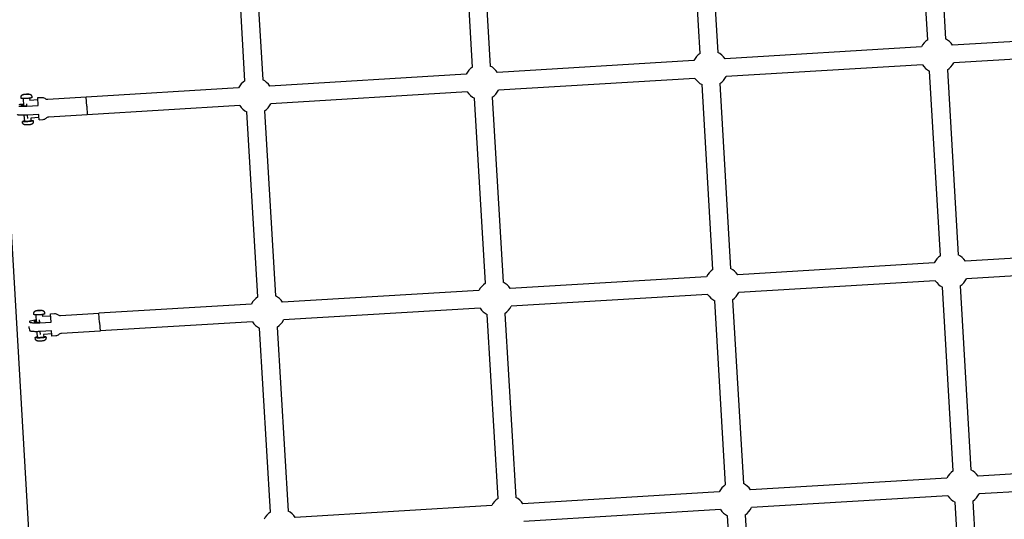
# Model space of a CAD drawing. Units: millimetres. Extents: x 59716 to 83450, y -14000 to 15383.
# Drawn here: x 78307 to 79404, y -4054 to -3498 of the extents above; entities that cross this region are included whole.
import ezdxf

# ---------------------------------------------------------------- set-up
doc = ezdxf.new("R2010")
doc.units = ezdxf.units.MM
doc.header["$LTSCALE"] = 500
doc.header["$MEASUREMENT"] = 0
doc.layers.add('Make2D', color=7, linetype='Continuous', true_color=0x000000)
doc.layers.add('usezones$CSA$DIMS', color=7, linetype='Continuous', true_color=0x007f00)
doc.styles.add('Arial', font='txt')
doc.dimstyles.new('CSA RC DIMS', dxfattribs={"dimtxt": 400, "dimasz": 250, "dimexe": 150, "dimexo": 150, "dimgap": 300, "dimtad": 0, "dimtih": 1, "dimtoh": 1, "dimzin": 1, "dimdsep": 46, "dimtxsty": 'Arial', "dimcen": 150, "dimazin": 0, "dimtfac": 1, "dimtdec": 4, "dimtix": 1, "dimtmove": 1, "dimatfit": 3, "dimfxl": 0, "dimtolj": 1, "dimtzin": 1, "dimarcsym": 0})

# ---------------------------------------------------------------- blocks, each defined once
blk = doc.blocks.new('*D1')
at = {"layer": 'Defpoints', "color": 0}
for p in [(68036.5, 13807.1), (60851.6, -14000.5), (80973.9, -14000.5)]:
    blk.add_point(p, dxfattribs=at)
at = {"layer": 'usezones$CSA$DIMS', "color": 0, "lineweight": -2}
for p, q in [((67886.5, 13807.1), (60701.6, 13807.1)), ((60851.6, 13557.1), (60851.6, 407.5)), ((60851.6, -13750.5), (60851.6, -600.9)), ((80823.9, -14000.5), (60701.6, -14000.5))]:
    blk.add_line(p, q, dxfattribs=at)
at = {"layer": 'usezones$CSA$DIMS', "color": 0}
for points in [[(60893.3, 13557.1), (60809.9, 13557.1), (60851.6, 13807.1)], [(60809.9, -13750.5), (60893.3, -13750.5), (60851.6, -14000.5)]]:
    blk.add_solid(points, dxfattribs=at)
at = {"layer": 'usezones$CSA$DIMS', "color": 0, "insert": (60851.6, -96.7), "char_height": 400, "attachment_point": 5, "style": 'Arial'}
blk.add_mtext('\\A1;27807.54', dxfattribs=at)
blk = doc.blocks.new('*D2')
at = {"layer": 'Defpoints', "color": 0}
for p in [(83450.1, 15120.8), (63645.7, 9416.3), (83450.1, -11445.2)]:
    blk.add_point(p, dxfattribs=at)
at = {"layer": 'usezones$CSA$DIMS', "color": 0, "lineweight": -2}
for p, q in [((63645.7, 9566.3), (63645.7, 15270.8)), ((83450.1, -11295.2), (83450.1, 15270.8)), ((63895.7, 15120.8), (72125.5, 15120.8)), ((83200.1, 15120.8), (74970.3, 15120.8))]:
    blk.add_line(p, q, dxfattribs=at)
at = {"layer": 'usezones$CSA$DIMS', "color": 0}
for points in [[(63895.7, 15162.5), (63895.7, 15079.1), (63645.7, 15120.8)], [(83200.1, 15079.1), (83200.1, 15162.5), (83450.1, 15120.8)]]:
    blk.add_solid(points, dxfattribs=at)
at = {"layer": 'usezones$CSA$DIMS', "color": 0, "insert": (73547.9, 15120.8), "char_height": 400, "attachment_point": 5, "style": 'Arial'}
blk.add_mtext('\\A1;19804.45', dxfattribs=at)

msp = doc.modelspace()

# ---------------------------------------------------------------- linework, layer by layer
at = {"layer": 'Make2D'}
for p, q in [((78236.265, -2702.513), (78538.811, -7827.365)), ((79318.334, -3520.193), (79306.138, -3313.578)), ((79325.853, -3312.414), (79338.05, -3519.029)), ((79064.82, -3535.387), (79052.62, -3328.714)), ((79072.336, -3327.551), (79084.536, -3534.223)), ((78811.306, -3550.58), (78799.102, -3343.851)), ((78818.818, -3342.687), (78831.022, -3549.417)), ((78557.792, -3565.774), (78545.585, -3358.987)), ((78565.3, -3357.823), (78577.508, -3564.61)), ((79564.779, -3512.962), (79345.987, -3526.075)), ((79311.265, -3528.156), (79092.473, -3541.269)), ((79565.961, -3532.676), (79347.169, -3545.789)), ((79057.751, -3543.35), (78838.959, -3556.463)), ((79312.447, -3547.87), (79093.655, -3560.983)), ((78804.237, -3558.544), (78585.445, -3571.656)), ((79058.933, -3563.064), (78840.141, -3576.177)), ((79332.532, -3760.716), (79320.384, -3554.916)), ((79340.1, -3553.753), (79352.248, -3759.552)), ((78550.723, -3573.737), (78380.956, -3583.912)), ((79079.022, -3775.967), (79066.87, -3570.11)), ((79086.586, -3568.946), (79098.738, -3774.803)), ((78311.406, -3593.558), (78310.932, -3585.588)), ((78311.662, -3581.02), (78312.894, -3580.706)), ((78312.925, -3581.186), (78311.662, -3581.02)), ((78312.894, -3580.706), (78315.39, -3580.558)), ((78312.923, -3581.186), (78312.894, -3580.706)), ((78315.421, -3581.038), (78312.925, -3581.186)), ((78315.418, -3581.038), (78315.39, -3580.558)), ((78315.39, -3580.558), (78316.653, -3580.723)), ((78316.653, -3580.723), (78315.421, -3581.038)), ((78317.919, -3585.173), (78318.068, -3587.681)), ((78327.524, -3593.298), (78326.996, -3584.522)), ((78381.56, -3593.998), (78380.953, -3583.866)), ((78805.419, -3578.258), (78586.627, -3591.371)), ((78825.512, -3791.218), (78813.356, -3585.304)), ((78833.072, -3584.14), (78845.227, -3790.054)), ((78314.909, -3593.469), (78314.79, -3591.507)), ((78327.156, -3587.137), (78318.068, -3587.681)), ((78381.56, -3593.998), (78382.136, -3603.743)), ((78551.905, -3593.452), (78382.129, -3603.627)), ((78312.433, -3610.842), (78312.033, -3604.114)), ((78315.752, -3607.605), (78315.537, -3603.967)), ((78328.329, -3606.852), (78319.241, -3607.396)), ((78319.241, -3607.396), (78319.421, -3610.426)), ((78572.001, -3806.47), (78559.842, -3600.498)), ((78579.558, -3599.334), (78591.717, -3805.306)), ((79578.972, -3753.431), (79360.183, -3766.594)), ((79325.461, -3768.683), (79106.672, -3781.845)), ((79580.158, -3773.146), (79361.369, -3786.308)), ((79071.951, -3783.934), (78853.162, -3797.097)), ((79326.647, -3788.397), (79107.858, -3801.56)), ((79354.298, -3794.275), (79366.385, -3999.038)), ((78818.441, -3799.185), (78599.652, -3812.348)), ((79073.137, -3803.648), (78854.348, -3816.811)), ((79346.669, -4000.201), (79334.582, -3795.439)), ((78564.93, -3814.437), (78395.165, -3824.65)), ((79093.162, -4015.508), (79081.072, -3810.691)), ((79100.788, -3809.527), (79112.878, -4014.344)), ((78325.628, -3834.483), (78325.155, -3826.535)), ((78325.876, -3821.836), (78327.105, -3821.456)), ((78327.143, -3822.066), (78325.876, -3821.836)), ((78327.105, -3821.456), (78329.601, -3821.307)), ((78327.141, -3822.066), (78327.105, -3821.456)), ((78329.639, -3821.917), (78327.143, -3822.066)), ((78329.637, -3821.918), (78329.601, -3821.307)), ((78329.601, -3821.307), (78330.868, -3821.538)), ((78330.868, -3821.538), (78329.639, -3821.917)), ((78332.142, -3826.118), (78332.28, -3828.433)), ((78341.757, -3834.41), (78341.206, -3825.259)), ((78395.784, -3834.94), (78395.166, -3824.646)), ((78819.627, -3818.9), (78600.838, -3832.062)), ((78839.656, -4030.814), (78827.562, -3825.942)), ((78847.277, -3824.778), (78859.371, -4029.651)), ((78329.132, -3834.426), (78328.981, -3831.931)), ((78341.366, -3827.886), (78332.28, -3828.433)), ((78395.784, -3834.94), (78396.35, -3844.502)), ((78566.116, -3834.151), (78396.342, -3844.365)), ((78326.644, -3851.542), (78326.265, -3845.173)), ((78329.967, -3848.358), (78329.77, -3845.042)), ((78342.542, -3847.601), (78333.455, -3848.148)), ((78333.455, -3848.148), (78333.632, -3851.125)), ((78586.149, -4046.121), (78574.051, -3841.193)), ((78593.767, -3840.029), (78605.865, -4044.957)), ((79593.103, -3992.866), (79374.317, -4006.076)), ((79339.596, -4008.172), (79120.811, -4021.383)), ((79594.294, -4012.58), (79375.508, -4025.79)), ((79086.09, -4023.479), (78867.304, -4036.689)), ((79340.787, -4027.887), (79122.001, -4041.097)), ((79360.732, -4238.43), (79348.719, -4034.925)), ((79368.435, -4033.761), (79380.448, -4237.266)), ((78832.583, -4038.785), (78613.797, -4051.996)), ((79087.28, -4043.193), (78868.494, -4056.403)), ((79107.229, -4253.791), (79095.212, -4050.232)), ((79114.928, -4049.068), (79126.944, -4252.627))]:
    msp.add_line(p, q, dxfattribs=at)
for points in [[(78308.404, -3585.196), (78308.345, -3584.204), (78308.342, -3584.133), (78308.34, -3584.061), (78308.34, -3583.989), (78308.341, -3583.917), (78308.345, -3583.845), (78308.35, -3583.772), (78308.357, -3583.701), (78308.365, -3583.629), (78308.376, -3583.557), (78308.388, -3583.486), (78308.401, -3583.415), (78308.417, -3583.344), (78308.433, -3583.274), (78308.452, -3583.205), (78308.472, -3583.136), (78308.494, -3583.067), (78308.52, -3582.993), (78308.547, -3582.919), (78308.577, -3582.846), (78308.609, -3582.774), (78308.642, -3582.702), (78308.677, -3582.631), (78308.715, -3582.561), (78308.754, -3582.492), (78308.794, -3582.424), (78308.837, -3582.357), (78308.881, -3582.292), (78308.927, -3582.227), (78308.974, -3582.164), (78309.023, -3582.102), (78309.073, -3582.041), (78309.125, -3581.982), (78309.204, -3581.897), (78309.244, -3581.857), (78309.284, -3581.817), (78309.325, -3581.779), (78309.366, -3581.741), (78309.448, -3581.67), (78309.531, -3581.602), (78309.615, -3581.539), (78309.7, -3581.479), (78309.786, -3581.423), (78309.872, -3581.37), (78309.959, -3581.321), (78310.046, -3581.274), (78310.134, -3581.231), (78310.222, -3581.19), (78310.311, -3581.152), (78310.4, -3581.116), (78310.489, -3581.082), (78310.634, -3581.032), (78310.781, -3580.986), (78310.93, -3580.944), (78311.081, -3580.906), (78311.233, -3580.871), (78311.386, -3580.839), (78311.694, -3580.782), (78312.301, -3580.692), (78312.911, -3580.618), (78313.522, -3580.561), (78314.135, -3580.521), (78314.748, -3580.488), (78315.362, -3580.472), (78315.976, -3580.473), (78316.59, -3580.491), (78316.903, -3580.511), (78317.059, -3580.524), (78317.215, -3580.541), (78317.369, -3580.561), (78317.523, -3580.585), (78317.675, -3580.613), (78317.825, -3580.646), (78317.918, -3580.669), (78318.01, -3580.694), (78318.103, -3580.721), (78318.195, -3580.751), (78318.287, -3580.784), (78318.38, -3580.82), (78318.472, -3580.859), (78318.564, -3580.901), (78318.655, -3580.946), (78318.747, -3580.996), (78318.838, -3581.049), (78318.928, -3581.106), (78319.018, -3581.167), (78319.063, -3581.2), (78319.108, -3581.233), (78319.153, -3581.267), (78319.197, -3581.303), (78319.242, -3581.34), (78319.286, -3581.378), (78319.344, -3581.431), (78319.401, -3581.485), (78319.457, -3581.54), (78319.512, -3581.598), (78319.565, -3581.656), (78319.617, -3581.716), (78319.667, -3581.778), (78319.715, -3581.84), (78319.762, -3581.904), (78319.807, -3581.97), (78319.851, -3582.036), (78319.892, -3582.103), (78319.932, -3582.171), (78319.97, -3582.24), (78320.007, -3582.31), (78320.041, -3582.381), (78320.07, -3582.445), (78320.098, -3582.511), (78320.125, -3582.577), (78320.15, -3582.643), (78320.173, -3582.711), (78320.195, -3582.779), (78320.215, -3582.847), (78320.233, -3582.916), (78320.25, -3582.985), (78320.266, -3583.055), (78320.279, -3583.125), (78320.291, -3583.195), (78320.302, -3583.266), (78320.311, -3583.337), (78320.318, -3583.407), (78320.324, -3583.492), (78320.383, -3584.484)], [(78311.299, -3591.775), (78309.011, -3592.026), (78307.904, -3592.174), (78306.945, -3592.322), (78305.99, -3592.494)], [(78306.094, -3594.109), (78307.063, -3594.167), (78308.034, -3594.2), (78310.347, -3594.213), (78312.648, -3594.157), (78314.947, -3594.046), (78327.524, -3593.298)], [(78328.109, -3603.219), (78315.536, -3603.967), (78313.238, -3604.078), (78310.937, -3604.133), (78309.741, -3604.137), (78308.624, -3604.121), (78307.653, -3604.087), (78306.684, -3604.03), (78306.312, -3604.001), (78305.941, -3603.963), (78305.57, -3603.918), (78305.09, -3603.847), (78304.979, -3603.826), (78304.868, -3603.803), (78304.758, -3603.777), (78304.649, -3603.748), (78304.541, -3603.717), (78304.434, -3603.682), (78304.327, -3603.645), (78304.039, -3603.444)], [(78321.92, -3610.337), (78321.975, -3611.27), (78321.979, -3611.341), (78321.98, -3611.413), (78321.981, -3611.485), (78321.979, -3611.557), (78321.975, -3611.629), (78321.97, -3611.701), (78321.963, -3611.773), (78321.955, -3611.845), (78321.945, -3611.917), (78321.933, -3611.988), (78321.919, -3612.059), (78321.904, -3612.13), (78321.887, -3612.2), (78321.868, -3612.269), (78321.848, -3612.338), (78321.826, -3612.406), (78321.801, -3612.481), (78321.773, -3612.554), (78321.743, -3612.628), (78321.712, -3612.7), (78321.678, -3612.772), (78321.643, -3612.843), (78321.606, -3612.913), (78321.567, -3612.982), (78321.526, -3613.05), (78321.484, -3613.117), (78321.439, -3613.182), (78321.394, -3613.247), (78321.346, -3613.31), (78321.297, -3613.372), (78321.247, -3613.433), (78321.195, -3613.492), (78321.116, -3613.577), (78321.076, -3613.617), (78321.036, -3613.657), (78320.995, -3613.695), (78320.955, -3613.733), (78320.872, -3613.804), (78320.789, -3613.872), (78320.705, -3613.935), (78320.62, -3613.995), (78320.535, -3614.051), (78320.448, -3614.104), (78320.362, -3614.153), (78320.274, -3614.2), (78320.186, -3614.243), (78320.098, -3614.284), (78320.01, -3614.322), (78319.921, -3614.358), (78319.832, -3614.392), (78319.687, -3614.442), (78319.539, -3614.488), (78319.39, -3614.53), (78319.239, -3614.568), (78319.087, -3614.603), (78318.934, -3614.635), (78318.626, -3614.692), (78318.019, -3614.782), (78317.41, -3614.856), (78316.798, -3614.913), (78316.186, -3614.953), (78315.572, -3614.986), (78314.958, -3615.001), (78314.344, -3615.001), (78313.73, -3614.983), (78313.417, -3614.963), (78313.261, -3614.949), (78313.106, -3614.933), (78312.951, -3614.913), (78312.798, -3614.889), (78312.646, -3614.861), (78312.495, -3614.828), (78312.403, -3614.805), (78312.31, -3614.78), (78312.218, -3614.753), (78312.125, -3614.723), (78312.033, -3614.69), (78311.941, -3614.654), (78311.849, -3614.615), (78311.757, -3614.573), (78311.665, -3614.527), (78311.574, -3614.478), (78311.483, -3614.425), (78311.392, -3614.368), (78311.302, -3614.307), (78311.257, -3614.274), (78311.212, -3614.241), (78311.168, -3614.206), (78311.123, -3614.171), (78311.079, -3614.134), (78311.035, -3614.096), (78310.976, -3614.043), (78310.919, -3613.989), (78310.863, -3613.933), (78310.809, -3613.876), (78310.755, -3613.818), (78310.704, -3613.758), (78310.654, -3613.696), (78310.605, -3613.633), (78310.558, -3613.569), (78310.513, -3613.504), (78310.47, -3613.438), (78310.428, -3613.371), (78310.388, -3613.303), (78310.35, -3613.234), (78310.314, -3613.164), (78310.279, -3613.093), (78310.25, -3613.029), (78310.222, -3612.963), (78310.196, -3612.897), (78310.171, -3612.831), (78310.147, -3612.763), (78310.126, -3612.695), (78310.105, -3612.627), (78310.087, -3612.558), (78310.07, -3612.488), (78310.055, -3612.419), (78310.041, -3612.349), (78310.029, -3612.278), (78310.018, -3612.208), (78310.01, -3612.137), (78310.003, -3612.067), (78309.997, -3611.996)], [(78322.618, -3825.996), (78322.559, -3825.008), (78322.556, -3824.936), (78322.554, -3824.863), (78322.554, -3824.79), (78322.556, -3824.717), (78322.559, -3824.644), (78322.564, -3824.571), (78322.571, -3824.498), (78322.58, -3824.426), (78322.591, -3824.353), (78322.603, -3824.281), (78322.617, -3824.209), (78322.632, -3824.138), (78322.649, -3824.067), (78322.668, -3823.997), (78322.689, -3823.927), (78322.711, -3823.858), (78322.737, -3823.782), (78322.766, -3823.707), (78322.796, -3823.633), (78322.828, -3823.559), (78322.863, -3823.486), (78322.899, -3823.414), (78322.937, -3823.342), (78322.977, -3823.272), (78323.019, -3823.203), (78323.062, -3823.135), (78323.107, -3823.068), (78323.154, -3823.002), (78323.203, -3822.938), (78323.253, -3822.875), (78323.305, -3822.814), (78323.358, -3822.754), (78323.429, -3822.677), (78323.501, -3822.605), (78323.573, -3822.536), (78323.647, -3822.471), (78323.721, -3822.409), (78323.796, -3822.35), (78323.872, -3822.294), (78323.948, -3822.24), (78324.025, -3822.19), (78324.103, -3822.142), (78324.181, -3822.097), (78324.259, -3822.054), (78324.339, -3822.013), (78324.418, -3821.974), (78324.499, -3821.937), (78324.579, -3821.902), (78324.653, -3821.871), (78324.728, -3821.842), (78324.879, -3821.786), (78325.033, -3821.736), (78325.188, -3821.689), (78325.345, -3821.647), (78325.502, -3821.607), (78325.817, -3821.538), (78326.444, -3821.429), (78327.075, -3821.342), (78327.708, -3821.277), (78328.343, -3821.234), (78328.979, -3821.201), (78329.616, -3821.191), (78330.253, -3821.202), (78330.889, -3821.236), (78331.209, -3821.267), (78331.37, -3821.287), (78331.53, -3821.311), (78331.69, -3821.338), (78331.849, -3821.37), (78332.006, -3821.407), (78332.083, -3821.427), (78332.16, -3821.449), (78332.244, -3821.474), (78332.329, -3821.501), (78332.413, -3821.531), (78332.496, -3821.562), (78332.58, -3821.595), (78332.663, -3821.631), (78332.746, -3821.669), (78332.829, -3821.71), (78332.911, -3821.754), (78332.993, -3821.801), (78333.075, -3821.851), (78333.156, -3821.904), (78333.237, -3821.96), (78333.317, -3822.02), (78333.398, -3822.083), (78333.478, -3822.151), (78333.537, -3822.204), (78333.596, -3822.259), (78333.653, -3822.315), (78333.709, -3822.373), (78333.763, -3822.433), (78333.816, -3822.494), (78333.867, -3822.557), (78333.917, -3822.62), (78333.965, -3822.685), (78334.011, -3822.752), (78334.056, -3822.819), (78334.099, -3822.887), (78334.14, -3822.957), (78334.179, -3823.027), (78334.216, -3823.098), (78334.251, -3823.17), (78334.281, -3823.236), (78334.309, -3823.302), (78334.336, -3823.369), (78334.361, -3823.437), (78334.385, -3823.505), (78334.407, -3823.574), (78334.428, -3823.644), (78334.447, -3823.714), (78334.464, -3823.784), (78334.48, -3823.855), (78334.494, -3823.926), (78334.506, -3823.998), (78334.516, -3824.07), (78334.525, -3824.141), (78334.532, -3824.213), (78334.538, -3824.295), (78334.597, -3825.282)], [(78342.337, -3844.293), (78329.769, -3845.042), (78327.469, -3845.146), (78325.167, -3845.18), (78324.009, -3845.166), (78322.852, -3845.127), (78321.879, -3845.069), (78320.908, -3844.981), (78320.535, -3844.938), (78320.162, -3844.884), (78319.791, -3844.82), (78319.422, -3844.746), (78319.309, -3844.722), (78319.196, -3844.694), (78319.084, -3844.663), (78318.974, -3844.628), (78318.864, -3844.589), (78318.756, -3844.548), (78318.649, -3844.502), (78318.544, -3844.454), (78318.255, -3844.2)], [(78336.132, -3851.052), (78336.186, -3851.965), (78336.19, -3852.038), (78336.192, -3852.11), (78336.192, -3852.183), (78336.19, -3852.256), (78336.186, -3852.329), (78336.181, -3852.402), (78336.174, -3852.475), (78336.165, -3852.548), (78336.155, -3852.62), (78336.143, -3852.692), (78336.129, -3852.764), (78336.113, -3852.835), (78336.096, -3852.906), (78336.077, -3852.977), (78336.057, -3853.046), (78336.035, -3853.115), (78336.008, -3853.191), (78335.98, -3853.266), (78335.95, -3853.341), (78335.917, -3853.414), (78335.883, -3853.487), (78335.847, -3853.56), (78335.809, -3853.631), (78335.769, -3853.701), (78335.727, -3853.77), (78335.683, -3853.839), (78335.638, -3853.905), (78335.591, -3853.971), (78335.543, -3854.035), (78335.493, -3854.098), (78335.441, -3854.16), (78335.388, -3854.22), (78335.317, -3854.296), (78335.245, -3854.368), (78335.172, -3854.437), (78335.099, -3854.502), (78335.025, -3854.565), (78334.95, -3854.624), (78334.874, -3854.68), (78334.798, -3854.733), (78334.721, -3854.783), (78334.643, -3854.831), (78334.565, -3854.877), (78334.486, -3854.92), (78334.407, -3854.961), (78334.327, -3854.999), (78334.247, -3855.036), (78334.166, -3855.072), (78334.093, -3855.102), (78334.018, -3855.132), (78333.867, -3855.187), (78333.713, -3855.237), (78333.557, -3855.284), (78333.4, -3855.327), (78333.243, -3855.366), (78332.929, -3855.435), (78332.302, -3855.544), (78331.671, -3855.631), (78331.037, -3855.696), (78330.402, -3855.739), (78329.766, -3855.772), (78329.129, -3855.783), (78328.492, -3855.771), (78327.857, -3855.737), (78327.536, -3855.706), (78327.376, -3855.686), (78327.215, -3855.662), (78327.055, -3855.635), (78326.897, -3855.603), (78326.74, -3855.566), (78326.662, -3855.546), (78326.586, -3855.524), (78326.501, -3855.499), (78326.417, -3855.472), (78326.333, -3855.443), (78326.249, -3855.411), (78326.166, -3855.378), (78326.083, -3855.342), (78326, -3855.304), (78325.917, -3855.263), (78325.835, -3855.219), (78325.753, -3855.172), (78325.671, -3855.123), (78325.59, -3855.07), (78325.509, -3855.013), (78325.428, -3854.953), (78325.348, -3854.89), (78325.268, -3854.823), (78325.208, -3854.769), (78325.15, -3854.714), (78325.092, -3854.658), (78325.037, -3854.6), (78324.982, -3854.54), (78324.929, -3854.479), (78324.878, -3854.417), (78324.828, -3854.353), (78324.78, -3854.288), (78324.734, -3854.222), (78324.69, -3854.154), (78324.647, -3854.086), (78324.606, -3854.016), (78324.567, -3853.946), (78324.53, -3853.875), (78324.495, -3853.803), (78324.465, -3853.737), (78324.436, -3853.671), (78324.41, -3853.604), (78324.384, -3853.536), (78324.36, -3853.468), (78324.338, -3853.399), (78324.318, -3853.329), (78324.299, -3853.259), (78324.281, -3853.189), (78324.266, -3853.118), (78324.252, -3853.047), (78324.24, -3852.975), (78324.229, -3852.904), (78324.221, -3852.832), (78324.214, -3852.76), (78324.208, -3852.688)]]:
    msp.add_lwpolyline(points, dxfattribs=at)
for points in [[(78326.996, -3584.51), (78331.317, -3584.253, -0.18267583), (78334.692, -3585.305, 0.18267577), (78338.068, -3586.356), (78380.948, -3583.804)], [(78382.137, -3603.768), (78339.256, -3606.321, 0.18267577), (78336.029, -3607.765, -0.18267583), (78332.802, -3609.209), (78328.481, -3609.466)], [(78341.206, -3825.259), (78345.528, -3825.001, -0.18267583), (78348.903, -3826.052, 0.18267578), (78352.279, -3827.103), (78395.159, -3824.546)], [(78325.493, -3832.216, 0.04850619), (78318.745, -3833.455, 0.06356673), (78317.91, -3833.849, 0.25602986), (78317.642, -3834.227, 0.2545018), (78317.955, -3834.572), (78318.06, -3834.62), (78318.167, -3834.665), (78318.275, -3834.707), (78318.385, -3834.745), (78318.496, -3834.78), (78318.607, -3834.812), (78318.72, -3834.839), (78318.833, -3834.864), (78319.202, -3834.938), (78319.573, -3835.002), (78319.946, -3835.055), (78320.32, -3835.099), (78321.29, -3835.187), (78322.263, -3835.245), (78323.421, -3835.284), (78324.578, -3835.298), (78326.88, -3835.264), (78329.18, -3835.16), (78341.757, -3834.41)], [(78396.35, -3844.51), (78353.47, -3847.067, 0.18267578), (78350.243, -3848.512, -0.18267583), (78347.016, -3849.957), (78342.695, -3850.214)]]:
    msp.add_lwpolyline(points, format="xyb", dxfattribs=at)
for centre, radius, start, end in [((79329.217, -3536.973), 20, 122.96565, 153.842443), ((79329.217, -3536.973), 20, 33.017187, 63.790908), ((79075.703, -3552.166), 20, 122.965717, 153.842443), ((79075.703, -3552.166), 20, 33.017187, 63.790976), ((78822.189, -3567.36), 20, 122.965784, 153.842443), ((78822.189, -3567.36), 20, 33.017187, 63.791043), ((79329.217, -3536.973), 20, 213.017187, 243.7909), ((79329.217, -3536.973), 20, 302.965641, 333.842443), ((79075.703, -3552.166), 20, 213.017187, 243.790965), ((79075.703, -3552.166), 20, 302.965706, 333.842443), ((78568.675, -3582.554), 20, 122.965851, 153.842443), ((78568.675, -3582.554), 20, 33.017187, 63.79111), ((78822.189, -3567.36), 20, 213.017187, 243.791031), ((78822.189, -3567.36), 20, 302.965772, 333.842443), ((78568.675, -3582.554), 20, 213.017187, 243.791097), ((78568.675, -3582.554), 20, 302.965838, 333.842443), ((76443.691, -3716.733), 1887.839, 3.257641, 3.447256), ((79343.415, -3777.495), 20, 122.965627, 153.855422), ((79343.415, -3777.495), 20, 33.030166, 63.790887), ((79089.905, -3792.747), 20, 122.965697, 153.855422), ((79089.905, -3792.747), 20, 33.030166, 63.790958), ((78836.394, -3807.998), 20, 122.965768, 153.855422), ((78836.394, -3807.998), 20, 33.030166, 63.791028), ((79343.415, -3777.495), 20, 213.030166, 243.790888), ((79343.415, -3777.495), 20, 302.965627, 333.855422), ((78582.884, -3823.249), 20, 33.030166, 63.791099), ((79089.905, -3792.747), 20, 213.030166, 243.790959), ((79089.905, -3792.747), 20, 302.965699, 333.855422), ((78582.884, -3823.249), 20, 122.965838, 153.855422), ((78394.766, -3824.624), 0.4, 357.832773, 10.064497), ((78836.394, -3807.998), 20, 213.030166, 243.791031), ((78836.394, -3807.998), 20, 302.96577, 333.855422), ((78582.884, -3823.249), 20, 213.030166, 243.791102), ((78582.884, -3823.249), 20, 302.965841, 333.855422), ((78329.373, -3838.487), 12.5, 183.592852, 207.197556), ((75977.545, -3986.378), 2369.066, 3.294931, 3.438338), ((79357.552, -4016.981), 20, 122.965612, 153.867899), ((79357.552, -4016.981), 20, 33.042643, 63.790875), ((79104.045, -4032.288), 20, 122.965686, 153.867899), ((79104.045, -4032.288), 20, 33.042643, 63.790949), ((78850.538, -4047.594), 20, 122.965761, 153.867899), ((78850.538, -4047.594), 20, 33.042643, 63.791023), ((79357.552, -4016.981), 20, 213.042643, 243.790874), ((79357.552, -4016.981), 20, 302.965611, 333.867899), ((78597.032, -4062.901), 20, 122.965835, 153.867899), ((78597.032, -4062.901), 20, 33.042643, 63.791098), ((79104.045, -4032.288), 20, 213.042643, 243.790948), ((79104.045, -4032.288), 20, 302.965686, 333.867899)]:
    msp.add_arc(centre, radius, start, end, dxfattribs=at)
for points, weights, knots in [([(78320.383, -3584.484), (78320.425, -3585.149), (78314.436, -3585.505), (78308.447, -3585.862), (78308.404, -3585.197)], [1, 0.707106781187, 1, 0.707106781187, 1], [7.35619449, 7.35619449, 7.35619449, 11.03429174, 11.03429174, 14.71238898, 14.71238898, 14.71238898]), ([(78311.337, -3592.41), (78308.603, -3592.78), (78308.626, -3593.148), (78308.671, -3593.84), (78314.909, -3593.469)], [0.861429335174, 0.819591568207, 1, 0.707142057413, 0.999929456045], [-25.68205687, -25.68205687, -25.68205687, -19.63495291, -19.63495291, -9.81865771, -9.81865771, -9.81865771]), ([(78319.389, -3609.886), (78321.895, -3609.936), (78321.916, -3610.277), (78321.959, -3610.942), (78315.97, -3611.299), (78309.98, -3611.655), (78309.938, -3610.99)], [0.859181943794, 0.824843069589, 1, 0.707106781187, 1, 0.707106781187, 1], [5.15660713, 5.15660713, 5.15660713, 7.35619449, 7.35619449, 11.03429174, 11.03429174, 14.71238898, 14.71238898, 14.71238898]), ([(78319.421, -3610.426), (78319.446, -3610.814), (78315.952, -3611.022), (78312.458, -3611.23), (78312.433, -3610.842)], [1, 0.707106781187, 1, 0.707106781187, 1], [0, 0, 0, 5.49778714, 5.49778714, 10.99557429, 10.99557429, 10.99557429]), ([(78334.597, -3825.282), (78334.65, -3826.128), (78328.661, -3826.485), (78322.671, -3826.842), (78322.618, -3825.997)], [1, 0.707106781187, 1, 0.707106781187, 1], [7.35619449, 7.35619449, 7.35619449, 11.03429174, 11.03429174, 14.71238898, 14.71238898, 14.71238898]), ([(78325.541, -3833.024), (78322.81, -3833.45), (78322.84, -3833.918), (78322.895, -3834.798), (78329.132, -3834.426)], [0.861424011146, 0.819603049006, 1, 0.707166490096, 0.999880606526], [-25.68167205, -25.68167205, -25.68167205, -19.63495291, -19.63495291, -9.81947667, -9.81947667, -9.81947667]), ([(78333.591, -3850.439), (78336.1, -3850.543), (78336.127, -3850.976), (78336.181, -3851.822), (78330.191, -3852.179), (78324.202, -3852.536), (78324.149, -3851.691)], [0.859186434508, 0.824831618679, 1, 0.707106781187, 1, 0.707106781187, 1], [5.15646333, 5.15646333, 5.15646333, 7.35619449, 7.35619449, 11.03429174, 11.03429174, 14.71238898, 14.71238898, 14.71238898]), ([(78333.632, -3851.125), (78333.663, -3851.618), (78330.169, -3851.827), (78326.675, -3852.035), (78326.644, -3851.542)], [1, 0.707106781187, 1, 0.707106781187, 1], [0, 0, 0, 5.49778714, 5.49778714, 10.99557429, 10.99557429, 10.99557429])]:
    msp.add_rational_spline(points, weights, degree=2, knots=knots, dxfattribs=at)
for points, weights in [([(78380.953, -3583.866), (78380.946, -3583.764), (78380.95, -3583.829)], [0.999998183917, 0.963387666615, 0.935929608385]), ([(78309.938, -3610.99), (78309.916, -3610.649), (78312.401, -3610.301)], [1, 0.824659047238, 0.859254328849]), ([(78324.149, -3851.691), (78324.121, -3851.257), (78326.603, -3850.855)], [1, 0.824670499054, 0.859249810791])]:
    msp.add_rational_spline(points, weights, degree=2, dxfattribs=at)

# ---------------------------------------------------------------- dimensions: what is measured, and where the dimension line sits
at = {"layer": 'usezones$CSA$DIMS'}
dim = msp.add_linear_dim(base=(83450.149, 15120.808), p1=(63645.7, 9416.253), p2=(83450.149, -11445.237), dimstyle='CSA RC DIMS', dxfattribs=at)
dim.commit()
dim.dimension.update_dxf_attribs({"geometry": '*D2', "text_midpoint": (73547.924, 15120.808)})
dim = msp.add_linear_dim(base=(60851.594, -14000.487), p1=(68036.5, 13807.053), p2=(80973.915, -14000.487), angle=90, dimstyle='CSA RC DIMS', dxfattribs=at)
dim.commit()
dim.dimension.update_dxf_attribs({"geometry": '*D1', "text_midpoint": (60851.594, -96.717)})

doc.saveas('drawing.dxf')
